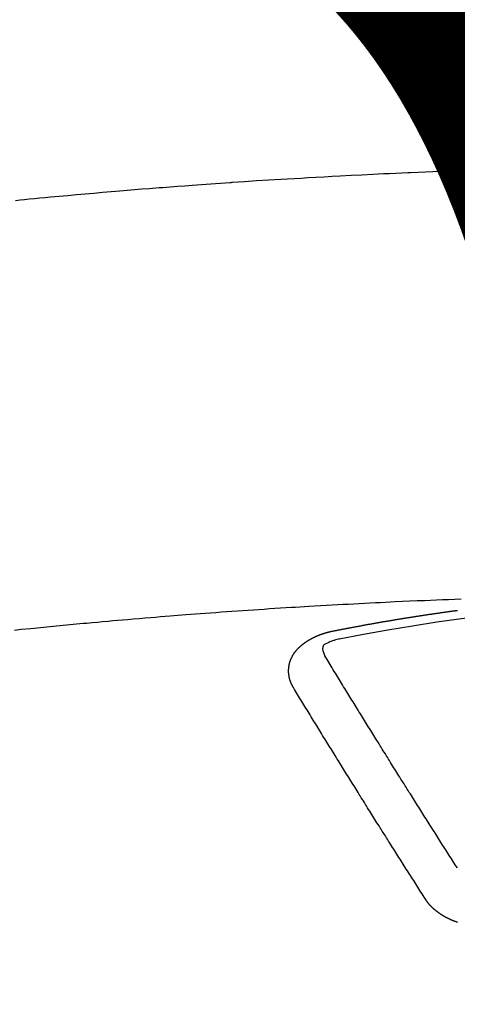
# Model space of a CAD drawing. Extents: x 27948 to 54421, y -11045 to -2175.
# Drawn here: x 45103 to 45110, y -4352 to -4337 of the extents above; entities that cross this region are included whole.
import ezdxf

# ---------------------------------------------------------------- set-up
doc = ezdxf.new("R2010")
doc.units = 0
doc.header["$LTSCALE"] = 50
doc.header["$MEASUREMENT"] = 0
doc.layers.get('0').update_dxf_attribs({"linetype": 'CONTINUOUS'})
doc.layers.get('DEFPOINTS').update_dxf_attribs({"color": 146, "linetype": 'CONTINUOUS'})
doc.layers.add('150-機器', color=8, linetype='CONTINUOUS')
doc.layers.add('160-文字', color=254, linetype='CONTINUOUS')
doc.styles.add('KH001', font='msgothic.ttc')
doc.dimstyles.new('KH1xx015', dxfattribs={"dimscale": 10, "dimtxt": 3.8, "dimasz": 0.8, "dimexe": 0.3, "dimexo": 1.2, "dimgap": 0.5, "dimtad": 3, "dimdec": 1, "dimdsep": 46, "dimlunit": 6, "dimtxsty": 'KH001', "dimblk": 'DOT', "dimcen": 1, "dimdle": 1, "dimclrd": 256, "dimclre": 256, "dimclrt": 256, "dimadec": 0, "dimazin": 0, "dimtfac": 1, "dimtdec": 1, "dimtix": 1, "dimtmove": 2, "dimatfit": 3, "dimldrblk": 'CLOSEDBLANK', "dimfxl": 1, "dimtolj": 1, "dimtzin": 0, "dimlwd": -1, "dimlwe": -1, "dimarcsym": 0})
doc.dimstyles.new('KH1xx030', dxfattribs={"dimscale": 30, "dimtxt": 2, "dimasz": 0.6, "dimexe": 0.3, "dimexo": 1.2, "dimgap": 0.5, "dimtad": 3, "dimdec": 1, "dimdsep": 46, "dimlunit": 6, "dimtxsty": 'KH001', "dimblk": 'DOT', "dimcen": 1, "dimdle": 1, "dimclrd": 256, "dimclre": 256, "dimclrt": 256, "dimadec": 0, "dimazin": 0, "dimtfac": 1, "dimtdec": 1, "dimtix": 1, "dimtmove": 2, "dimatfit": 3, "dimldrblk": 'CLOSEDBLANK', "dimfxl": 1, "dimtolj": 1, "dimtzin": 0, "dimlwd": -1, "dimlwe": -1, "dimarcsym": 0})

# ---------------------------------------------------------------- blocks, each defined once
blk = doc.blocks.new('F402_H')
at = {"layer": '150-機器', "color": 13, "linetype": 'Continuous'}
for points in [[(-10.989, -260.1), (-10.918, -260.093), (-10.847, -260.086), (-10.776, -260.079), (-10.694, -260.071), (-10.613, -260.063), (-10.531, -260.056), (-10.45, -260.048), (-10.317, -260.036), (-10.185, -260.024), (-10.052, -260.012), (-9.92, -260), (-9.787, -259.988), (-9.654, -259.977), (-9.521, -259.966), (-9.388, -259.954), (-9.276, -259.945), (-9.163, -259.936), (-9.05, -259.926), (-8.938, -259.917), (-8.886, -259.913), (-8.835, -259.909), (-8.784, -259.905), (-8.732, -259.901), (-8.619, -259.893), (-8.506, -259.884), (-8.393, -259.876), (-8.28, -259.867), (-8.209, -259.862), (-8.137, -259.857), (-8.065, -259.852), (-7.993, -259.847), (-7.921, -259.842), (-7.849, -259.837), (-7.777, -259.832), (-7.705, -259.827), (-7.695, -259.826), (-7.684, -259.825), (-7.674, -259.824), (-7.664, -259.824), (-7.478, -259.811), (-7.293, -259.798), (-7.107, -259.787), (-6.921, -259.776), (-6.818, -259.77), (-6.715, -259.764), (-6.611, -259.758), (-6.508, -259.752), (-6.384, -259.745), (-6.26, -259.738), (-6.136, -259.731), (-6.011, -259.724), (-5.846, -259.715), (-5.68, -259.707), (-5.515, -259.699), (-5.349, -259.691), (-5.256, -259.687), (-5.162, -259.683), (-5.069, -259.678), (-4.975, -259.674), (-4.965, -259.674), (-4.955, -259.673), (-4.945, -259.673), (-4.934, -259.672), (-4.82, -259.667), (-4.706, -259.662), (-4.592, -259.658), (-4.477, -259.654), (-4.394, -259.651), (-4.311, -259.648), (-4.228, -259.644), (-4.145, -259.641)], [(-4.159, -266.203), (-4.258, -266.207), (-4.356, -266.211), (-4.446, -266.214), (-4.537, -266.218), (-4.627, -266.222), (-4.718, -266.226), (-4.831, -266.23), (-4.944, -266.235), (-5.057, -266.24), (-5.171, -266.246), (-5.246, -266.249), (-5.321, -266.253), (-5.397, -266.257), (-5.472, -266.261), (-5.555, -266.265), (-5.637, -266.269), (-5.72, -266.273), (-5.803, -266.277), (-5.886, -266.282), (-5.969, -266.286), (-6.051, -266.291), (-6.134, -266.295), (-6.224, -266.301), (-6.314, -266.306), (-6.404, -266.311), (-6.494, -266.316), (-6.562, -266.32), (-6.629, -266.324), (-6.697, -266.328), (-6.764, -266.332), (-6.847, -266.337), (-6.929, -266.343), (-7.012, -266.348), (-7.095, -266.353), (-7.177, -266.359), (-7.259, -266.364), (-7.341, -266.37), (-7.424, -266.375), (-7.506, -266.381), (-7.588, -266.387), (-7.671, -266.392), (-7.753, -266.398), (-7.835, -266.404), (-7.917, -266.41), (-8, -266.416), (-8.082, -266.422), (-8.156, -266.428), (-8.231, -266.434), (-8.306, -266.439), (-8.38, -266.445), (-8.44, -266.45), (-8.499, -266.454), (-8.559, -266.458), (-8.619, -266.463), (-8.693, -266.469), (-8.767, -266.475), (-8.841, -266.481), (-8.916, -266.487), (-9.005, -266.494), (-9.094, -266.502), (-9.184, -266.509), (-9.273, -266.517), (-9.347, -266.523), (-9.421, -266.53), (-9.496, -266.536), (-9.57, -266.543), (-9.652, -266.55), (-9.733, -266.558), (-9.815, -266.565), (-9.896, -266.573), (-9.948, -266.577), (-9.999, -266.582), (-10.051, -266.587), (-10.103, -266.592), (-10.154, -266.597), (-10.206, -266.602), (-10.258, -266.607), (-10.31, -266.612), (-10.458, -266.626), (-10.605, -266.64), (-10.753, -266.655), (-10.9, -266.669), (-11.003, -266.68)], [(-6.135, -266.693), (-6.125, -266.691), (-6.116, -266.689), (-6.107, -266.687), (-6.098, -266.685), (-6.089, -266.684), (-6.079, -266.682), (-6.07, -266.68), (-6.061, -266.678), (-6.052, -266.676), (-6.043, -266.674), (-6.033, -266.673), (-6.024, -266.671), (-6.015, -266.669), (-6.006, -266.667), (-5.997, -266.665), (-5.987, -266.664), (-5.979, -266.662), (-5.97, -266.66), (-5.961, -266.658), (-5.951, -266.656), (-5.942, -266.655), (-5.933, -266.653), (-5.924, -266.651), (-5.915, -266.65), (-5.905, -266.649), (-5.896, -266.647), (-5.887, -266.645), (-5.878, -266.643), (-5.868, -266.641), (-5.859, -266.64), (-5.85, -266.638), (-5.841, -266.636), (-5.832, -266.634), (-5.822, -266.633), (-5.813, -266.631), (-5.804, -266.629), (-5.795, -266.627), (-5.785, -266.626), (-5.776, -266.624), (-5.767, -266.622), (-5.758, -266.621), (-5.748, -266.619), (-5.739, -266.617), (-5.73, -266.615), (-5.721, -266.614), (-5.711, -266.612), (-5.702, -266.61), (-5.693, -266.609), (-5.683, -266.607), (-5.674, -266.605), (-5.665, -266.603), (-5.656, -266.602), (-5.646, -266.6), (-5.637, -266.598), (-5.628, -266.597), (-5.619, -266.595), (-5.609, -266.593), (-5.601, -266.592), (-5.592, -266.59), (-5.582, -266.588), (-5.573, -266.587), (-5.564, -266.585), (-5.555, -266.583), (-5.545, -266.582), (-5.536, -266.58), (-5.527, -266.578), (-5.517, -266.577), (-5.508, -266.575), (-5.499, -266.573), (-5.49, -266.572), (-5.48, -266.57), (-5.471, -266.568), (-5.462, -266.567), (-5.452, -266.565), (-5.443, -266.564), (-5.434, -266.562), (-5.424, -266.56), (-5.415, -266.559), (-5.406, -266.557), (-5.397, -266.555), (-5.387, -266.554), (-5.378, -266.552), (-5.369, -266.551), (-5.359, -266.549), (-5.35, -266.547), (-5.341, -266.546), (-5.331, -266.544), (-5.322, -266.543), (-5.313, -266.541), (-5.303, -266.539), (-5.294, -266.538), (-5.285, -266.536), (-5.275, -266.535), (-5.266, -266.533), (-5.257, -266.532), (-5.247, -266.53), (-5.238, -266.528), (-5.229, -266.527), (-5.22, -266.525), (-5.211, -266.524), (-5.202, -266.522), (-5.192, -266.521), (-5.183, -266.519), (-5.174, -266.517), (-5.164, -266.516), (-5.155, -266.514), (-5.146, -266.513), (-5.136, -266.511), (-5.127, -266.51), (-5.118, -266.508), (-5.108, -266.507), (-5.099, -266.505), (-5.089, -266.504), (-5.08, -266.502), (-5.071, -266.501), (-5.061, -266.499), (-5.052, -266.498), (-5.043, -266.496), (-5.033, -266.495), (-5.024, -266.493), (-5.015, -266.492), (-5.005, -266.49), (-4.996, -266.489), (-4.986, -266.487), (-4.977, -266.486), (-4.968, -266.484), (-4.958, -266.483), (-4.949, -266.481), (-4.94, -266.48), (-4.93, -266.478), (-4.921, -266.477), (-4.911, -266.475), (-4.902, -266.474), (-4.893, -266.472), (-4.883, -266.471), (-4.874, -266.469), (-4.864, -266.468), (-4.855, -266.466), (-4.847, -266.465), (-4.837, -266.464), (-4.828, -266.462), (-4.818, -266.461), (-4.809, -266.459), (-4.8, -266.458), (-4.79, -266.456), (-4.781, -266.455), (-4.771, -266.453), (-4.762, -266.452), (-4.753, -266.451), (-4.743, -266.449), (-4.734, -266.448), (-4.724, -266.446), (-4.715, -266.445), (-4.706, -266.444), (-4.696, -266.442), (-4.687, -266.441), (-4.677, -266.439), (-4.668, -266.438), (-4.659, -266.437), (-4.649, -266.435), (-4.64, -266.434), (-4.63, -266.432), (-4.621, -266.431), (-4.611, -266.43), (-4.602, -266.428), (-4.593, -266.427), (-4.583, -266.425), (-4.574, -266.424), (-4.564, -266.423), (-4.555, -266.421), (-4.545, -266.42), (-4.536, -266.419), (-4.527, -266.417), (-4.517, -266.416), (-4.508, -266.415), (-4.498, -266.413), (-4.489, -266.412), (-4.479, -266.411), (-4.471, -266.409), (-4.461, -266.408), (-4.452, -266.407), (-4.443, -266.405), (-4.433, -266.404), (-4.424, -266.403), (-4.414, -266.401), (-4.405, -266.4), (-4.395, -266.399), (-4.386, -266.397), (-4.376, -266.396), (-4.367, -266.395), (-4.357, -266.393), (-4.348, -266.392), (-4.339, -266.391), (-4.329, -266.389), (-4.32, -266.388), (-4.31, -266.387), (-4.301, -266.386), (-4.291, -266.384), (-4.282, -266.383), (-4.272, -266.382), (-4.263, -266.38), (-4.253, -266.379), (-4.244, -266.378), (-4.234, -266.377), (-4.225, -266.375), (-4.215, -266.374)], [(-6.73, -267.557), (-6.731, -267.555), (-6.732, -267.553), (-6.733, -267.551), (-6.735, -267.549), (-6.735, -267.546), (-6.736, -267.544), (-6.737, -267.542), (-6.738, -267.54), (-6.74, -267.538), (-6.741, -267.536), (-6.742, -267.534), (-6.743, -267.531), (-6.744, -267.529), (-6.745, -267.527), (-6.747, -267.525), (-6.748, -267.523), (-6.749, -267.521), (-6.75, -267.518), (-6.751, -267.516), (-6.752, -267.514), (-6.753, -267.512), (-6.754, -267.51), (-6.755, -267.508), (-6.756, -267.505), (-6.758, -267.503), (-6.759, -267.501), (-6.76, -267.499), (-6.761, -267.497), (-6.762, -267.494), (-6.763, -267.492), (-6.764, -267.49), (-6.765, -267.488), (-6.765, -267.486), (-6.766, -267.484), (-6.767, -267.481), (-6.768, -267.479), (-6.769, -267.477), (-6.77, -267.475), (-6.771, -267.472), (-6.772, -267.47), (-6.772, -267.468), (-6.773, -267.466), (-6.774, -267.464), (-6.775, -267.461), (-6.776, -267.459), (-6.776, -267.457), (-6.777, -267.455), (-6.778, -267.453), (-6.779, -267.45), (-6.779, -267.448), (-6.78, -267.446), (-6.781, -267.444), (-6.782, -267.441), (-6.782, -267.439), (-6.783, -267.437), (-6.784, -267.435), (-6.784, -267.432), (-6.785, -267.43), (-6.785, -267.428), (-6.786, -267.426), (-6.787, -267.423), (-6.787, -267.421), (-6.788, -267.419), (-6.788, -267.417), (-6.789, -267.414), (-6.79, -267.412), (-6.79, -267.41), (-6.791, -267.408), (-6.791, -267.405), (-6.792, -267.403), (-6.792, -267.402), (-6.793, -267.4), (-6.793, -267.397), (-6.794, -267.395), (-6.794, -267.393), (-6.794, -267.391), (-6.795, -267.388), (-6.795, -267.386), (-6.796, -267.384), (-6.796, -267.382), (-6.797, -267.379), (-6.797, -267.377), (-6.797, -267.375), (-6.798, -267.373), (-6.798, -267.37), (-6.798, -267.368), (-6.799, -267.366), (-6.799, -267.364), (-6.799, -267.361), (-6.8, -267.359), (-6.8, -267.357), (-6.8, -267.355), (-6.8, -267.352), (-6.801, -267.35), (-6.801, -267.348), (-6.801, -267.346), (-6.801, -267.343), (-6.802, -267.341), (-6.802, -267.339), (-6.802, -267.337), (-6.802, -267.334), (-6.802, -267.332), (-6.802, -267.33), (-6.803, -267.328), (-6.803, -267.325), (-6.803, -267.323), (-6.803, -267.321), (-6.803, -267.319), (-6.803, -267.316), (-6.803, -267.314), (-6.803, -267.312), (-6.803, -267.309), (-6.803, -267.307), (-6.803, -267.305), (-6.803, -267.303), (-6.803, -267.3), (-6.803, -267.298), (-6.803, -267.296), (-6.803, -267.294), (-6.803, -267.291), (-6.803, -267.289), (-6.803, -267.287), (-6.803, -267.285), (-6.803, -267.282), (-6.803, -267.28), (-6.803, -267.278), (-6.803, -267.276), (-6.802, -267.273), (-6.802, -267.271), (-6.802, -267.269), (-6.802, -267.267), (-6.802, -267.264), (-6.802, -267.262), (-6.801, -267.26), (-6.801, -267.258), (-6.801, -267.255), (-6.801, -267.253), (-6.801, -267.251), (-6.8, -267.249), (-6.8, -267.246), (-6.8, -267.244), (-6.8, -267.242), (-6.799, -267.24), (-6.799, -267.237), (-6.799, -267.235), (-6.798, -267.233), (-6.798, -267.231), (-6.798, -267.228), (-6.797, -267.226), (-6.797, -267.224), (-6.796, -267.222), (-6.796, -267.219), (-6.796, -267.217), (-6.795, -267.215), (-6.795, -267.213), (-6.794, -267.211), (-6.794, -267.208), (-6.793, -267.206), (-6.793, -267.204), (-6.793, -267.202), (-6.792, -267.199), (-6.792, -267.197), (-6.791, -267.195), (-6.791, -267.193), (-6.79, -267.191), (-6.789, -267.188), (-6.789, -267.186), (-6.788, -267.184), (-6.788, -267.182), (-6.787, -267.179), (-6.787, -267.177), (-6.786, -267.175), (-6.785, -267.173), (-6.785, -267.171), (-6.784, -267.168), (-6.783, -267.166), (-6.783, -267.164), (-6.782, -267.162), (-6.781, -267.16), (-6.781, -267.157), (-6.78, -267.155), (-6.779, -267.153), (-6.778, -267.151), (-6.778, -267.149), (-6.777, -267.147), (-6.776, -267.144), (-6.775, -267.142), (-6.775, -267.14), (-6.774, -267.138), (-6.773, -267.136), (-6.772, -267.133), (-6.771, -267.131), (-6.77, -267.129), (-6.77, -267.127), (-6.769, -267.125), (-6.768, -267.123), (-6.767, -267.12), (-6.766, -267.118), (-6.765, -267.116), (-6.764, -267.114), (-6.763, -267.112), (-6.762, -267.11), (-6.761, -267.108), (-6.76, -267.105), (-6.759, -267.103), (-6.758, -267.101), (-6.757, -267.099), (-6.756, -267.097), (-6.755, -267.095), (-6.754, -267.093), (-6.753, -267.091), (-6.752, -267.088), (-6.751, -267.086), (-6.75, -267.084), (-6.749, -267.082), (-6.748, -267.08), (-6.747, -267.078), (-6.745, -267.076), (-6.744, -267.074), (-6.743, -267.072), (-6.742, -267.07), (-6.741, -267.067), (-6.74, -267.065), (-6.738, -267.063), (-6.737, -267.061), (-6.736, -267.059), (-6.735, -267.057), (-6.734, -267.055), (-6.733, -267.053), (-6.732, -267.051), (-6.731, -267.049), (-6.729, -267.047), (-6.728, -267.045), (-6.727, -267.043), (-6.725, -267.041), (-6.724, -267.039), (-6.723, -267.037), (-6.721, -267.034), (-6.72, -267.032), (-6.718, -267.03), (-6.717, -267.028), (-6.716, -267.026), (-6.714, -267.025), (-6.713, -267.023), (-6.711, -267.021), (-6.71, -267.019), (-6.708, -267.017), (-6.707, -267.015), (-6.705, -267.013), (-6.704, -267.011), (-6.702, -267.009), (-6.701, -267.007), (-6.699, -267.005), (-6.698, -267.003), (-6.696, -267.002), (-6.695, -267), (-6.693, -266.998), (-6.692, -266.996), (-6.69, -266.994), (-6.688, -266.992), (-6.687, -266.99), (-6.685, -266.988), (-6.683, -266.986), (-6.682, -266.984), (-6.68, -266.982), (-6.678, -266.98), (-6.677, -266.978), (-6.675, -266.976), (-6.673, -266.974), (-6.672, -266.972), (-6.67, -266.971), (-6.668, -266.969), (-6.666, -266.967), (-6.665, -266.965), (-6.663, -266.963), (-6.661, -266.961), (-6.659, -266.959), (-6.658, -266.957), (-6.656, -266.956), (-6.654, -266.954), (-6.652, -266.952), (-6.65, -266.95), (-6.648, -266.948), (-6.647, -266.946), (-6.645, -266.944), (-6.643, -266.943), (-6.641, -266.941), (-6.639, -266.939), (-6.637, -266.937), (-6.635, -266.935), (-6.633, -266.933), (-6.631, -266.932), (-6.629, -266.93), (-6.627, -266.928), (-6.625, -266.926), (-6.623, -266.924), (-6.621, -266.923), (-6.619, -266.921), (-6.617, -266.919), (-6.615, -266.917), (-6.613, -266.916), (-6.611, -266.914), (-6.609, -266.912), (-6.607, -266.91), (-6.605, -266.909), (-6.603, -266.907), (-6.601, -266.905), (-6.599, -266.903), (-6.597, -266.902), (-6.595, -266.9), (-6.593, -266.898), (-6.591, -266.897), (-6.588, -266.895), (-6.586, -266.893), (-6.584, -266.891), (-6.582, -266.89), (-6.58, -266.888), (-6.578, -266.886), (-6.575, -266.885), (-6.573, -266.883), (-6.571, -266.881), (-6.569, -266.88), (-6.567, -266.878), (-6.564, -266.876), (-6.562, -266.875), (-6.56, -266.873), (-6.558, -266.871), (-6.555, -266.87), (-6.553, -266.868), (-6.551, -266.867), (-6.549, -266.865), (-6.546, -266.863), (-6.544, -266.862), (-6.542, -266.86), (-6.539, -266.859), (-6.537, -266.857), (-6.535, -266.855), (-6.532, -266.854), (-6.53, -266.852), (-6.528, -266.851), (-6.525, -266.849), (-6.523, -266.848), (-6.521, -266.846), (-6.518, -266.844), (-6.516, -266.843), (-6.513, -266.841), (-6.511, -266.84), (-6.509, -266.838), (-6.506, -266.837), (-6.504, -266.835), (-6.501, -266.834), (-6.499, -266.832), (-6.496, -266.831), (-6.494, -266.829), (-6.491, -266.828), (-6.489, -266.826), (-6.486, -266.825), (-6.484, -266.823), (-6.481, -266.822), (-6.479, -266.821), (-6.476, -266.819), (-6.474, -266.818), (-6.471, -266.816), (-6.469, -266.815), (-6.466, -266.813), (-6.464, -266.812), (-6.461, -266.81), (-6.458, -266.809), (-6.456, -266.808), (-6.453, -266.806), (-6.451, -266.805), (-6.448, -266.803), (-6.446, -266.802), (-6.443, -266.801), (-6.44, -266.799), (-6.438, -266.798), (-6.435, -266.797), (-6.432, -266.795), (-6.43, -266.794), (-6.427, -266.793), (-6.424, -266.791), (-6.422, -266.79), (-6.419, -266.789), (-6.416, -266.787), (-6.414, -266.786), (-6.411, -266.785), (-6.408, -266.783), (-6.406, -266.782), (-6.403, -266.781), (-6.4, -266.78), (-6.397, -266.778), (-6.395, -266.777), (-6.392, -266.776), (-6.389, -266.774), (-6.386, -266.773), (-6.384, -266.772), (-6.381, -266.771), (-6.378, -266.77), (-6.375, -266.768), (-6.372, -266.767), (-6.37, -266.766), (-6.367, -266.765), (-6.364, -266.763), (-6.361, -266.762), (-6.358, -266.761), (-6.357, -266.76), (-6.354, -266.759), (-6.351, -266.758), (-6.348, -266.756), (-6.345, -266.755), (-6.342, -266.754), (-6.339, -266.753), (-6.337, -266.752), (-6.334, -266.751), (-6.331, -266.75), (-6.328, -266.748), (-6.325, -266.747), (-6.322, -266.746), (-6.319, -266.745), (-6.316, -266.744), (-6.313, -266.743), (-6.31, -266.742), (-6.308, -266.741), (-6.305, -266.74), (-6.302, -266.739), (-6.299, -266.738), (-6.296, -266.737), (-6.293, -266.736), (-6.29, -266.735), (-6.287, -266.734), (-6.284, -266.733), (-6.281, -266.731), (-6.278, -266.73), (-6.275, -266.729), (-6.272, -266.729), (-6.269, -266.728), (-6.266, -266.727), (-6.263, -266.726), (-6.26, -266.725), (-6.257, -266.724), (-6.254, -266.723), (-6.251, -266.722), (-6.248, -266.721), (-6.245, -266.72), (-6.242, -266.719), (-6.238, -266.718), (-6.235, -266.717), (-6.232, -266.716), (-6.229, -266.716), (-6.226, -266.715), (-6.223, -266.714), (-6.22, -266.713), (-6.217, -266.712), (-6.214, -266.711), (-6.211, -266.711), (-6.207, -266.71), (-6.204, -266.709), (-6.201, -266.708), (-6.198, -266.707), (-6.195, -266.707), (-6.192, -266.706), (-6.189, -266.705), (-6.185, -266.704), (-6.182, -266.704), (-6.179, -266.703), (-6.176, -266.702), (-6.173, -266.701), (-6.17, -266.701), (-6.166, -266.7), (-6.163, -266.699), (-6.16, -266.698), (-6.157, -266.698), (-6.154, -266.697), (-6.15, -266.696), (-6.147, -266.695), (-6.144, -266.695), (-6.141, -266.694), (-6.138, -266.693), (-6.135, -266.693)], [(-6.021, -266.811), (-6.041, -266.817), (-6.062, -266.822), (-6.083, -266.827), (-6.103, -266.833), (-6.116, -266.837), (-6.129, -266.841), (-6.141, -266.845), (-6.154, -266.85), (-6.172, -266.857), (-6.189, -266.866), (-6.206, -266.874), (-6.224, -266.883), (-6.235, -266.888), (-6.247, -266.894), (-6.257, -266.9), (-6.266, -266.908), (-6.273, -266.919), (-6.278, -266.933), (-6.281, -266.948), (-6.282, -266.963), (-6.278, -266.992), (-6.27, -267.02), (-6.259, -267.047), (-6.246, -267.073)], [(-4.218, -270.316), (-4.234, -270.291), (-4.251, -270.266), (-4.267, -270.241), (-4.283, -270.216), (-4.299, -270.191), (-4.315, -270.166), (-4.331, -270.141), (-4.347, -270.116), (-4.363, -270.091), (-4.379, -270.066), (-4.395, -270.041), (-4.411, -270.016), (-4.427, -269.991), (-4.443, -269.966), (-4.459, -269.941), (-4.474, -269.916), (-4.49, -269.891), (-4.506, -269.865), (-4.522, -269.84), (-4.538, -269.815), (-4.554, -269.79), (-4.57, -269.765), (-4.586, -269.739), (-4.602, -269.714), (-4.618, -269.689), (-4.634, -269.665), (-4.65, -269.639), (-4.666, -269.614), (-4.682, -269.589), (-4.698, -269.563), (-4.714, -269.538), (-4.73, -269.513), (-4.746, -269.488), (-4.762, -269.462), (-4.778, -269.437), (-4.794, -269.412), (-4.81, -269.386), (-4.826, -269.361), (-4.842, -269.335), (-4.858, -269.31), (-4.874, -269.286), (-4.89, -269.26), (-4.906, -269.235), (-4.922, -269.209), (-4.938, -269.184), (-4.954, -269.159), (-4.97, -269.133), (-4.986, -269.108), (-5.002, -269.082), (-5.018, -269.057), (-5.034, -269.031), (-5.05, -269.006), (-5.066, -268.98), (-5.082, -268.955), (-5.098, -268.929), (-5.114, -268.905), (-5.13, -268.879), (-5.146, -268.854), (-5.162, -268.828), (-5.178, -268.802), (-5.194, -268.777), (-5.21, -268.751), (-5.226, -268.726), (-5.241, -268.7), (-5.257, -268.674), (-5.273, -268.649), (-5.289, -268.623), (-5.305, -268.598), (-5.321, -268.572), (-5.337, -268.546), (-5.353, -268.522), (-5.369, -268.496), (-5.385, -268.47), (-5.401, -268.445), (-5.417, -268.419), (-5.433, -268.393), (-5.449, -268.367), (-5.465, -268.342), (-5.481, -268.316), (-5.497, -268.29), (-5.513, -268.264), (-5.529, -268.239), (-5.545, -268.213), (-5.561, -268.187), (-5.577, -268.161), (-5.593, -268.136), (-5.608, -268.111), (-5.624, -268.085), (-5.64, -268.059), (-5.656, -268.033), (-5.672, -268.007), (-5.688, -267.981), (-5.704, -267.956), (-5.72, -267.93), (-5.736, -267.904), (-5.752, -267.878), (-5.768, -267.852), (-5.784, -267.826), (-5.8, -267.8), (-5.816, -267.775), (-5.832, -267.749), (-5.848, -267.723), (-5.864, -267.697), (-5.88, -267.672), (-5.896, -267.646), (-5.912, -267.62), (-5.928, -267.594), (-5.944, -267.568), (-5.96, -267.542), (-5.976, -267.516), (-5.991, -267.49), (-6.007, -267.464), (-6.023, -267.437), (-6.039, -267.411), (-6.055, -267.386), (-6.071, -267.36), (-6.087, -267.334), (-6.103, -267.308), (-6.119, -267.282), (-6.135, -267.256), (-6.151, -267.23), (-6.166, -267.204), (-6.182, -267.178), (-6.198, -267.151), (-6.214, -267.125), (-6.23, -267.099), (-6.246, -267.073)], [(-4.695, -270.81), (-4.711, -270.786), (-4.727, -270.761), (-4.743, -270.736), (-4.759, -270.711), (-4.776, -270.686), (-4.792, -270.661), (-4.808, -270.635), (-4.824, -270.61), (-4.84, -270.585), (-4.855, -270.56), (-4.871, -270.535), (-4.887, -270.509), (-4.903, -270.484), (-4.919, -270.459), (-4.935, -270.434), (-4.951, -270.41), (-4.968, -270.384), (-4.984, -270.359), (-5, -270.334), (-5.016, -270.308), (-5.032, -270.283), (-5.048, -270.258), (-5.064, -270.232), (-5.08, -270.207), (-5.096, -270.182), (-5.112, -270.156), (-5.128, -270.131), (-5.144, -270.106), (-5.16, -270.08), (-5.177, -270.055), (-5.193, -270.031), (-5.209, -270.005), (-5.225, -269.98), (-5.24, -269.954), (-5.256, -269.929), (-5.272, -269.904), (-5.288, -269.878), (-5.304, -269.853), (-5.32, -269.827), (-5.336, -269.802), (-5.352, -269.776), (-5.368, -269.751), (-5.385, -269.725), (-5.401, -269.7), (-5.417, -269.674), (-5.433, -269.65), (-5.449, -269.624), (-5.465, -269.599), (-5.481, -269.573), (-5.497, -269.548), (-5.513, -269.522), (-5.529, -269.496), (-5.545, -269.471), (-5.561, -269.445), (-5.577, -269.42), (-5.593, -269.394), (-5.608, -269.368), (-5.625, -269.343), (-5.641, -269.317), (-5.657, -269.291), (-5.673, -269.267), (-5.689, -269.241), (-5.705, -269.215), (-5.721, -269.19), (-5.737, -269.164), (-5.753, -269.138), (-5.769, -269.113), (-5.785, -269.087), (-5.801, -269.061), (-5.817, -269.035), (-5.833, -269.01), (-5.849, -268.984), (-5.865, -268.958), (-5.881, -268.932), (-5.898, -268.908), (-5.914, -268.882), (-5.93, -268.856), (-5.946, -268.83), (-5.962, -268.804), (-5.978, -268.778), (-5.993, -268.753), (-6.009, -268.727), (-6.025, -268.701), (-6.041, -268.675), (-6.057, -268.649), (-6.073, -268.623), (-6.089, -268.597), (-6.105, -268.571), (-6.121, -268.546), (-6.137, -268.521), (-6.153, -268.495), (-6.169, -268.469), (-6.185, -268.443), (-6.202, -268.417), (-6.218, -268.391), (-6.234, -268.365), (-6.25, -268.339), (-6.266, -268.313), (-6.282, -268.287), (-6.298, -268.261), (-6.314, -268.235), (-6.33, -268.209), (-6.346, -268.183), (-6.361, -268.157), (-6.377, -268.132), (-6.393, -268.106), (-6.409, -268.08), (-6.425, -268.053), (-6.441, -268.027), (-6.457, -268.001), (-6.473, -267.975), (-6.489, -267.949), (-6.505, -267.923), (-6.521, -267.897), (-6.537, -267.871), (-6.553, -267.844), (-6.569, -267.818), (-6.586, -267.792), (-6.602, -267.767), (-6.618, -267.741), (-6.634, -267.715), (-6.65, -267.688), (-6.666, -267.662), (-6.682, -267.636), (-6.698, -267.61), (-6.714, -267.583), (-6.73, -267.557)], [(-4.216, -271.149), (-4.219, -271.148), (-4.222, -271.147), (-4.225, -271.145), (-4.228, -271.144), (-4.232, -271.143), (-4.235, -271.142), (-4.238, -271.141), (-4.241, -271.14), (-4.244, -271.139), (-4.247, -271.137), (-4.251, -271.136), (-4.254, -271.135), (-4.257, -271.134), (-4.26, -271.133), (-4.263, -271.131), (-4.266, -271.13), (-4.269, -271.129), (-4.272, -271.128), (-4.276, -271.127), (-4.279, -271.125), (-4.282, -271.124), (-4.285, -271.123), (-4.288, -271.122), (-4.291, -271.12), (-4.294, -271.119), (-4.297, -271.118), (-4.3, -271.117), (-4.303, -271.115), (-4.306, -271.114), (-4.309, -271.113), (-4.312, -271.111), (-4.315, -271.11), (-4.318, -271.109), (-4.321, -271.107), (-4.324, -271.106), (-4.327, -271.105), (-4.33, -271.103), (-4.333, -271.102), (-4.336, -271.101), (-4.339, -271.099), (-4.342, -271.098), (-4.345, -271.096), (-4.348, -271.095), (-4.351, -271.094), (-4.354, -271.092), (-4.357, -271.091), (-4.36, -271.089), (-4.362, -271.088), (-4.365, -271.087), (-4.368, -271.085), (-4.371, -271.084), (-4.374, -271.082), (-4.377, -271.081), (-4.38, -271.079), (-4.382, -271.078), (-4.385, -271.076), (-4.388, -271.075), (-4.391, -271.073), (-4.394, -271.072), (-4.397, -271.07), (-4.399, -271.069), (-4.402, -271.067), (-4.405, -271.066), (-4.408, -271.064), (-4.41, -271.063), (-4.413, -271.061), (-4.416, -271.06), (-4.419, -271.058), (-4.421, -271.057), (-4.424, -271.055), (-4.427, -271.054), (-4.43, -271.052), (-4.432, -271.05), (-4.435, -271.049), (-4.438, -271.047), (-4.44, -271.046), (-4.443, -271.044), (-4.446, -271.042), (-4.448, -271.041), (-4.451, -271.039), (-4.453, -271.038), (-4.456, -271.036), (-4.459, -271.034), (-4.461, -271.033), (-4.464, -271.031), (-4.466, -271.029), (-4.469, -271.028), (-4.472, -271.026), (-4.474, -271.024), (-4.476, -271.023), (-4.478, -271.021), (-4.481, -271.019), (-4.483, -271.018), (-4.486, -271.016), (-4.488, -271.014), (-4.491, -271.013), (-4.493, -271.011), (-4.496, -271.009), (-4.498, -271.007), (-4.501, -271.006), (-4.503, -271.004), (-4.506, -271.002), (-4.508, -271), (-4.51, -270.999), (-4.513, -270.997), (-4.515, -270.995), (-4.518, -270.993), (-4.52, -270.992), (-4.522, -270.99), (-4.525, -270.988), (-4.527, -270.986), (-4.529, -270.985), (-4.532, -270.983), (-4.534, -270.981), (-4.536, -270.979), (-4.539, -270.977), (-4.541, -270.976), (-4.543, -270.974), (-4.546, -270.972), (-4.548, -270.97), (-4.55, -270.968), (-4.552, -270.966), (-4.555, -270.965), (-4.557, -270.963), (-4.559, -270.961), (-4.561, -270.959), (-4.563, -270.957), (-4.566, -270.955), (-4.568, -270.953), (-4.57, -270.952), (-4.572, -270.95), (-4.574, -270.948), (-4.576, -270.946), (-4.579, -270.944), (-4.581, -270.942), (-4.583, -270.94), (-4.585, -270.938), (-4.587, -270.936), (-4.589, -270.935), (-4.591, -270.933), (-4.593, -270.931), (-4.595, -270.929), (-4.597, -270.927), (-4.599, -270.925), (-4.601, -270.923), (-4.603, -270.921), (-4.605, -270.919), (-4.607, -270.917), (-4.609, -270.915), (-4.611, -270.913), (-4.613, -270.911), (-4.615, -270.909), (-4.617, -270.907), (-4.619, -270.905), (-4.621, -270.903), (-4.623, -270.901), (-4.625, -270.899), (-4.627, -270.897), (-4.629, -270.896), (-4.63, -270.894), (-4.632, -270.892), (-4.634, -270.889), (-4.636, -270.887), (-4.638, -270.885), (-4.64, -270.883), (-4.641, -270.881), (-4.643, -270.879), (-4.645, -270.877), (-4.647, -270.875), (-4.648, -270.873), (-4.65, -270.871), (-4.652, -270.869), (-4.654, -270.867), (-4.655, -270.865), (-4.657, -270.863), (-4.659, -270.861), (-4.66, -270.859), (-4.662, -270.857), (-4.663, -270.855), (-4.665, -270.853), (-4.667, -270.851), (-4.668, -270.848), (-4.67, -270.846), (-4.671, -270.844), (-4.673, -270.842), (-4.674, -270.84), (-4.676, -270.838), (-4.677, -270.836), (-4.679, -270.834), (-4.68, -270.832), (-4.682, -270.83), (-4.683, -270.827), (-4.685, -270.825), (-4.686, -270.823), (-4.688, -270.821), (-4.689, -270.819), (-4.691, -270.817), (-4.692, -270.815), (-4.694, -270.813), (-4.695, -270.81)]]:
    blk.add_lwpolyline(points, dxfattribs=at)
blk.add_arc((0, -297.518), 31.291, 78.8896, 101.1104, dxfattribs=at)
blk = doc.blocks.new('_Dot')
at = {"color": 0, "linetype": 'ByBlock', "lineweight": -2}
blk.add_line((-0.5, 0), (-1, 0), dxfattribs=at)
at = {"color": 0, "linetype": 'ByBlock', "const_width": 0.5}
blk.add_lwpolyline([(-0.25, 0, 1), (0.25, 0, 1)], format="xyb", close=True, dxfattribs=at)
blk = doc.blocks.new('*D145')
at = {"layer": 'DEFPOINTS', "transparency": 16777216}
for p, q in [((44624.283, -4638.058), (44624.283, -4372.297)), ((45524.283, -4638.058), (45524.283, -4372.297)), ((44632.283, -4375.297), (45516.283, -4375.297))]:
    blk.add_line(p, q, dxfattribs=at)
at = {"layer": 'DEFPOINTS', "color": 0, "transparency": 16777216}
for p in [(45524.283, -4375.297), (44624.283, -4650.058), (45524.283, -4650.058)]:
    blk.add_point(p, dxfattribs=at)
at = {"layer": 'DEFPOINTS', "transparency": 16777216, "xscale": 8, "yscale": 8, "zscale": 8, "rotation": 180}
blk.add_blockref('_Dot', (44624.283, -4375.297), dxfattribs=at)
at = {"layer": 'DEFPOINTS', "transparency": 16777216, "xscale": 8, "yscale": 8, "zscale": 8}
blk.add_blockref('_Dot', (45524.283, -4375.297), dxfattribs=at)
at = {"layer": 'DEFPOINTS', "transparency": 16777216, "insert": (45104.283, -4351.297), "char_height": 38, "attachment_point": 5, "style": 'KH001'}
blk.add_mtext('\\A1;900', dxfattribs=at)
blk = doc.blocks.new('_ClosedBlank')
at = {"color": 0, "linetype": 'ByBlock', "lineweight": -2}
for p, q in [((-1, 0.16667), (0, 0)), ((-1, 0.16667), (-1, -0.16667)), ((0, 0), (-1, -0.16667))]:
    blk.add_line(p, q, dxfattribs=at)

msp = doc.modelspace()

# ---------------------------------------------------------------- linework, layer by layer
at = {"layer": '150-機器', "color": 13}
for radius in [90.5, 80.5]:
    msp.add_circle((45114.283, -4285.058), radius, dxfattribs=at)

# ---------------------------------------------------------------- block references
at = {"layer": '150-機器'}
msp.add_blockref('F402_H', (45114.276, -4079.866), dxfattribs=at)

# ---------------------------------------------------------------- dimensions: what is measured, and where the dimension line sits
at = {"layer": 'DEFPOINTS'}
dim = msp.add_linear_dim(base=(45524.283, -4375.297), p1=(44624.283, -4650.058), p2=(45524.283, -4650.058), dimstyle='KH1xx015', dxfattribs=at)
dim.commit()
dim.dimension.update_dxf_attribs({"geometry": '*D145', "text_midpoint": (45104.283, -4351.297), "dimtype": 128})

# ---------------------------------------------------------------- leaders
at = {"layer": '160-文字', "annotation_type": 0, "has_hookline": 1, "hookline_direction": 0}
for points, text_width in [([(44284.178, -4052.436), (45067.083, -5684.424), (45067.683, -5684.424)], 1240.62), ([(44560.231, -4059.197), (45196.08, -5461.537), (45196.68, -5461.537)], 1630.62), ([(44994.283, -4072.677), (46024.015, -5290.423), (46024.615, -5290.423)], 1399.08)]:
    msp.add_leader(points, dimstyle='KH1xx030', override={"dimgap": 0.5, "dimtad": 1}, dxfattribs=dict(at, text_width=text_width))

doc.saveas('drawing.dxf')
